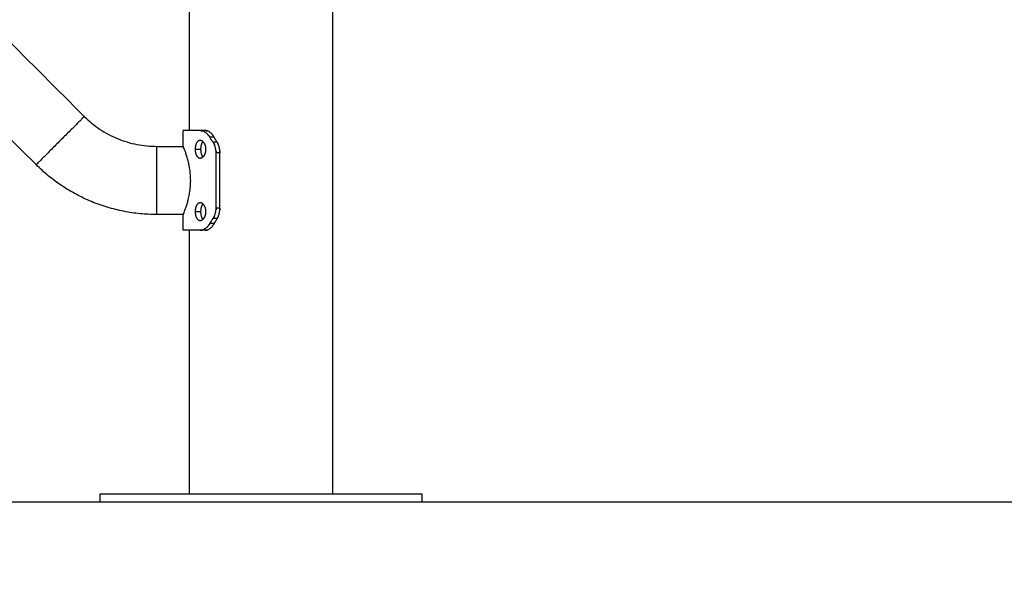
# Model space of a CAD drawing. Units: millimetres. Extents: x 4.7 to 22.8, y -2.3 to 13.1.
# Drawn here: x 13.8 to 14.4, y 7.5 to 7.8 of the extents above; entities that cross this region are included whole.
import ezdxf

# ---------------------------------------------------------------- set-up
doc = ezdxf.new("R2010")
doc.units = ezdxf.units.MM
doc.header["$MEASUREMENT"] = 0
doc.layers.get('0').update_dxf_attribs({"lineweight": 13})
doc.layers.get('Defpoints').update_dxf_attribs({"lineweight": 5})
doc.layers.add('DIASTASEIS', color=253, linetype='Continuous', lineweight=5)
doc.styles.get("Standard").update_dxf_attribs({"font": 'ARIALN.TTF'})
doc.dimstyles.get("Standard").update_dxf_attribs({"dimtxt": 0.18, "dimasz": 0.1, "dimexe": 0.05, "dimexo": 0, "dimgap": 0.09, "dimtad": 0, "dimzin": 0, "dimdsep": 46, "dimtxsty": 'Standard', "dimblk": 'OBLIQUE', "dimcen": 0.09, "dimadec": 0, "dimazin": 0, "dimtfac": 1, "dimtofl": 0, "dimtmove": 0, "dimatfit": 3, "dimldrblk": 'OBLIQUE', "dimfxl": 1, "dimtolj": 1, "dimtzin": 0, "dimarcsym": 0})

# ---------------------------------------------------------------- blocks, each defined once
blk = doc.blocks.new('_Oblique')
at = {"color": 0, "linetype": 'ByBlock', "lineweight": -2}
blk.add_line((-0.5, -0.5), (0.5, 0.5), dxfattribs=at)
blk = doc.blocks.new('*D24')
at = {"layer": 'Defpoints', "color": 0}
for p in [(13.44703, 9.49492), (13.86208, 7.52807), (14.90975, 7.52807)]:
    blk.add_point(p, dxfattribs=at)
at = {"layer": 'DIASTASEIS', "color": 0, "lineweight": -2}
for p, q in [((13.44703, 9.49492), (14.95975, 9.49492)), ((14.90975, 9.49492), (14.90975, 8.7942)), ((14.90975, 7.52807), (14.90975, 8.22878)), ((13.86208, 7.52807), (14.95975, 7.52807))]:
    blk.add_line(p, q, dxfattribs=at)
at = {"layer": 'DIASTASEIS', "color": 0, "linetype": 'ByBlock', "lineweight": -2, "xscale": 0.1, "yscale": 0.1, "zscale": 0.1}
for p, rotation in [((14.90975, 9.49492), 90), ((14.90975, 7.52807), 270)]:
    blk.add_blockref('_Oblique', p, dxfattribs=dict(at, rotation=rotation))
at = {"layer": 'DIASTASEIS', "color": 0, "insert": (14.90975, 8.51149), "char_height": 0.18, "attachment_point": 5, "rotation": 90}
blk.add_mtext('\\A1;2.00', dxfattribs=at)
blk = doc.blocks.new('*D25')
at = {"layer": 'Defpoints', "color": 0}
for p in [(12.76208, 10.02807), (12.76208, 7.52807), (15.74947, 7.52807)]:
    blk.add_point(p, dxfattribs=at)
at = {"layer": 'DIASTASEIS', "color": 0, "lineweight": -2}
for p, q in [((12.76208, 10.02807), (15.79947, 10.02807)), ((15.74947, 10.02807), (15.74947, 9.06077)), ((15.74947, 7.52807), (15.74947, 8.49536)), ((12.76208, 7.52807), (15.79947, 7.52807))]:
    blk.add_line(p, q, dxfattribs=at)
at = {"layer": 'DIASTASEIS', "color": 0, "linetype": 'ByBlock', "lineweight": -2, "xscale": 0.1, "yscale": 0.1, "zscale": 0.1}
for p, rotation in [((15.74947, 10.02807), 90), ((15.74947, 7.52807), 270)]:
    blk.add_blockref('_Oblique', p, dxfattribs=dict(at, rotation=rotation))
at = {"layer": 'DIASTASEIS', "color": 0, "insert": (15.74947, 8.77807), "char_height": 0.18, "attachment_point": 5, "rotation": 90}
blk.add_mtext('\\A1;2.50', dxfattribs=at)
blk = doc.blocks.new('OPSI_CL020')
at = {"lineweight": -3}
for points, degree in [([(13.91763, 7.75907), (13.91763, 8.14357), (13.91763, 8.52807)], 2), ([(14.00653, 7.89707), (14.00653, 7.71507), (14.00653, 7.53307)], 2), ([(13.80187, 7.81825), (13.81867, 7.80145), (13.83546, 7.78466), (13.85226, 7.76786)], 3), ([(13.82228, 7.73788), (13.80548, 7.75468), (13.78869, 7.77147), (13.77189, 7.78827)], 3), ([(13.91363, 7.74956), (13.91363, 7.75432), (13.91363, 7.75907)], 2), ([(13.92746, 7.75907), (13.92588, 7.75907), (13.92429, 7.75907)], 2), ([(13.933, 7.75494), (13.93165, 7.75494), (13.93031, 7.75494)], 2), ([(13.93233, 7.75177), (13.93164, 7.75283), (13.93097, 7.75388), (13.93031, 7.75494)], 3), ([(13.93487, 7.75177), (13.9336, 7.75177), (13.93233, 7.75177)], 2), ([(13.93487, 7.75177), (13.93423, 7.75283), (13.93361, 7.75388), (13.933, 7.75494)], 3), ([(13.89716, 7.74927), (13.90269, 7.74927), (13.90822, 7.74927), (13.91375, 7.74927)], 3), ([(13.92117, 7.74746), (13.92287, 7.74746), (13.92458, 7.74746)], 2), ([(13.93658, 7.74532), (13.93539, 7.74532), (13.93419, 7.74532)], 2), ([(13.93419, 7.71081), (13.93419, 7.72807), (13.93419, 7.74532)], 2), ([(13.93658, 7.71081), (13.93658, 7.72807), (13.93658, 7.74532)], 2), ([(13.92117, 7.70867), (13.92287, 7.70867), (13.92458, 7.70867)], 2), ([(13.93658, 7.71081), (13.93539, 7.71081), (13.93419, 7.71081)], 2), ([(13.91375, 7.70687), (13.90822, 7.70687), (13.90269, 7.70687), (13.89716, 7.70687)], 3), ([(13.91363, 7.69707), (13.91363, 7.70182), (13.91363, 7.70656)], 2), ([(13.93031, 7.70119), (13.93097, 7.70225), (13.93164, 7.7033), (13.93233, 7.70436)], 3), ([(13.93487, 7.70436), (13.9336, 7.70436), (13.93233, 7.70436)], 2), ([(13.933, 7.70119), (13.93361, 7.70225), (13.93423, 7.7033), (13.93487, 7.70436)], 3), ([(13.91763, 7.53307), (13.91763, 7.61507), (13.91763, 7.69707)], 2), ([(13.92746, 7.69707), (13.92588, 7.69707), (13.92429, 7.69707)], 2), ([(13.933, 7.70119), (13.93165, 7.70119), (13.93031, 7.70119)], 2), ([(13.86208, 7.52807), (13.86208, 7.53057), (13.86208, 7.53307)], 2), ([(14.06208, 7.53307), (14.06208, 7.53057), (14.06208, 7.52807)], 2)]:
    blk.add_open_spline(points, degree=degree, dxfattribs=at)
for points, knots in [([(13.85226, 7.76786), (13.85226, 7.76786), (13.83727, 7.75287), (13.82228, 7.73788), (13.82228, 7.73788)], [0, 0, 0, 33.300882, 33.300882, 66.601764, 66.601764, 66.601764]), ([(13.89716, 7.74927), (13.89716, 7.74927), (13.89716, 7.72807), (13.89716, 7.70687), (13.89716, 7.70687)], [0, 0, 0, 33.300882, 33.300882, 66.601764, 66.601764, 66.601764]), ([(13.86208, 7.53307), (13.86208, 7.53307), (13.96208, 7.53307), (14.06208, 7.53307), (14.06208, 7.53307)], [314.159265, 314.159265, 314.159265, 471.238898, 471.238898, 628.318531, 628.318531, 628.318531]), ([(13.86208, 7.52807), (13.86208, 7.52807), (13.96208, 7.52807), (14.06208, 7.52807), (14.06208, 7.52807)], [314.159265, 314.159265, 314.159265, 471.238898, 471.238898, 628.318531, 628.318531, 628.318531])]:
    blk.add_rational_spline(points, [1, 0.707106781187, 1, 0.707106781187, 1], degree=2, knots=knots, dxfattribs=at)
for points, knots in [([(13.85226, 7.76786), (13.8537, 7.76642), (13.85522, 7.76504), (13.85679, 7.76375), (13.85839, 7.76243), (13.86006, 7.76119), (13.86178, 7.76003), (13.86352, 7.75887), (13.86531, 7.75779), (13.86716, 7.7568), (13.86901, 7.75581), (13.87092, 7.7549), (13.87286, 7.7541), (13.8748, 7.75329), (13.87679, 7.75259), (13.8788, 7.75198), (13.8808, 7.75137), (13.88284, 7.75087), (13.88489, 7.75046), (13.88692, 7.75006), (13.88898, 7.74976), (13.89104, 7.74956), (13.89307, 7.74936), (13.89512, 7.74927), (13.89716, 7.74927)], [0, 0, 0, 0, 6.131051, 6.131051, 6.131051, 12.351741, 12.351741, 12.351741, 18.633532, 18.633532, 18.633532, 24.946382, 24.946382, 24.946382, 31.259228, 31.259228, 31.259228, 37.541051, 37.541051, 37.541051, 43.761717, 43.761717, 43.761717, 49.892816, 49.892816, 49.892816, 49.892816]), ([(13.92429, 7.75907), (13.92438, 7.75906), (13.92446, 7.75906), (13.92455, 7.75905), (13.92458, 7.75905), (13.92462, 7.75905), (13.92464, 7.75905), (13.92466, 7.75905), (13.92466, 7.75905), (13.92467, 7.75905), (13.92467, 7.75905), (13.92468, 7.75905), (13.92468, 7.75905), (13.92475, 7.75904), (13.92482, 7.75903), (13.92492, 7.75902), (13.92495, 7.75902), (13.92502, 7.75901), (13.92505, 7.759), (13.92521, 7.75898), (13.92534, 7.75895), (13.92553, 7.7589), (13.92559, 7.75888), (13.92566, 7.75886)], [0, 0, 0, 0, 0.03125, 0.03125, 0.046875, 0.046875, 0.0546875, 0.0546875, 0.0585938, 0.0585938, 0.0605469, 0.0605469, 0.0625, 0.0625, 0.09375, 0.09375, 0.109375, 0.109375, 0.125, 0.125, 0.1875, 0.1875, 0.2164938, 0.2164938, 0.2164938, 0.2164938]), ([(13.93031, 7.75494), (13.93024, 7.75505), (13.93018, 7.75514), (13.9301, 7.75526), (13.93007, 7.75529), (13.93004, 7.75534), (13.93003, 7.75536), (13.93002, 7.75538), (13.93001, 7.75539), (13.93001, 7.7554), (13.93, 7.7554), (13.93, 7.75541), (13.93, 7.75541), (13.92994, 7.75549), (13.92988, 7.75557), (13.9298, 7.75569), (13.92978, 7.75572), (13.92972, 7.75579), (13.9297, 7.75583), (13.92956, 7.756), (13.92945, 7.75614), (13.92928, 7.75635), (13.92922, 7.75641), (13.92913, 7.75651), (13.9291, 7.75655), (13.92904, 7.75661), (13.92901, 7.75665), (13.92874, 7.75694), (13.92849, 7.75717), (13.92799, 7.75761), (13.92773, 7.75781), (13.92721, 7.75816), (13.92694, 7.75832), (13.92641, 7.75859), (13.92614, 7.7587), (13.92576, 7.75883), (13.92565, 7.75887), (13.92548, 7.75891), (13.92542, 7.75893), (13.92531, 7.75895), (13.92525, 7.75896), (13.92504, 7.759), (13.92489, 7.75903), (13.9246, 7.75906), (13.92445, 7.75906), (13.92429, 7.75907)], [0, 0, 0, 0, 0.03125, 0.03125, 0.046875, 0.046875, 0.0546875, 0.0546875, 0.0585938, 0.0585938, 0.0605469, 0.0605469, 0.0625, 0.0625, 0.09375, 0.09375, 0.109375, 0.109375, 0.125, 0.125, 0.1875, 0.1875, 0.21875, 0.21875, 0.234375, 0.234375, 0.25, 0.25, 0.375, 0.375, 0.5, 0.5, 0.625, 0.625, 0.75, 0.75, 0.8035714, 0.8035714, 0.8303571, 0.8303571, 0.8571429, 0.8571429, 0.9285714, 0.9285714, 0.9999999, 0.9999999, 0.9999999, 0.9999999]), ([(13.92746, 7.75907), (13.92754, 7.75906), (13.92761, 7.75906), (13.92773, 7.75905), (13.92778, 7.75905), (13.92782, 7.75904), (13.92782, 7.75904), (13.92783, 7.75904), (13.92784, 7.75904), (13.92785, 7.75904), (13.92786, 7.75904), (13.92788, 7.75904), (13.9279, 7.75904), (13.92794, 7.75903), (13.92797, 7.75903), (13.92806, 7.75902), (13.92812, 7.75901), (13.92824, 7.75899), (13.9283, 7.75897), (13.92842, 7.75895), (13.92848, 7.75893), (13.9286, 7.7589), (13.92865, 7.75888), (13.92871, 7.75886)], [0, 0, 0, 0, 0.03125, 0.03125, 0.0625, 0.0625, 0.0644531, 0.0644531, 0.0664062, 0.0664062, 0.0703125, 0.0703125, 0.078125, 0.078125, 0.09375, 0.09375, 0.125, 0.125, 0.15625, 0.15625, 0.1875, 0.1875, 0.2161623, 0.2161623, 0.2161623, 0.2161623]), ([(13.933, 7.75494), (13.93293, 7.75505), (13.93288, 7.75514), (13.93278, 7.7553), (13.93274, 7.75536), (13.93271, 7.75542), (13.9327, 7.75542), (13.9327, 7.75543), (13.93269, 7.75544), (13.93268, 7.75545), (13.93268, 7.75546), (13.93266, 7.75549), (13.93265, 7.75551), (13.93261, 7.75557), (13.93258, 7.75561), (13.93251, 7.75572), (13.93246, 7.75579), (13.93239, 7.7559), (13.93236, 7.75593), (13.93231, 7.756), (13.93229, 7.75604), (13.93221, 7.75614), (13.93216, 7.75621), (13.932, 7.75641), (13.93189, 7.75655), (13.93175, 7.75671), (13.93172, 7.75674), (13.93166, 7.75681), (13.93164, 7.75684), (13.93155, 7.75693), (13.9315, 7.75699), (13.93133, 7.75717), (13.93121, 7.75728), (13.93086, 7.75761), (13.93063, 7.75781), (13.93014, 7.75816), (13.9299, 7.75832), (13.92941, 7.75859), (13.92916, 7.7587), (13.92881, 7.75883), (13.9287, 7.75887), (13.92849, 7.75893), (13.92839, 7.75895), (13.92821, 7.75899), (13.92815, 7.759), (13.92801, 7.75903), (13.92794, 7.75903), (13.92774, 7.75906), (13.9276, 7.75906), (13.92746, 7.75907)], [0, 0, 0, 0, 0.03125, 0.03125, 0.0625, 0.0625, 0.064453, 0.064453, 0.066406, 0.066406, 0.070312, 0.070312, 0.078125, 0.078125, 0.09375, 0.09375, 0.125, 0.125, 0.140625, 0.140625, 0.15625, 0.15625, 0.1875, 0.1875, 0.25, 0.25, 0.265625, 0.265625, 0.28125, 0.28125, 0.3125, 0.3125, 0.375, 0.375, 0.5, 0.5, 0.625, 0.625, 0.75, 0.75, 0.803571, 0.803571, 0.857143, 0.857143, 0.892857, 0.892857, 0.928571, 0.928571, 1, 1, 1, 1]), ([(13.92917, 7.75647), (13.92921, 7.75643), (13.92925, 7.75638), (13.92933, 7.75629), (13.92938, 7.75623), (13.92948, 7.75611), (13.92953, 7.75605), (13.9297, 7.75583), (13.92982, 7.75566), (13.93007, 7.75531), (13.93019, 7.75513), (13.93031, 7.75494)], [0.7845021, 0.7845021, 0.7845021, 0.7845021, 0.8035714, 0.8035714, 0.8303571, 0.8303571, 0.8571429, 0.8571429, 0.9285714, 0.9285714, 1, 1, 1, 1]), ([(13.92429, 7.75296), (13.92418, 7.75296), (13.92407, 7.75295), (13.92386, 7.75292), (13.92375, 7.75289), (13.92354, 7.75282), (13.92344, 7.75278), (13.92324, 7.75267), (13.92314, 7.75261), (13.92294, 7.75247), (13.92285, 7.7524), (13.92267, 7.75223), (13.92258, 7.75213), (13.92241, 7.75193), (13.92233, 7.75183), (13.92218, 7.7516), (13.9221, 7.75148), (13.92196, 7.75122), (13.9219, 7.75109), (13.92177, 7.75081), (13.92172, 7.75067), (13.92161, 7.75036), (13.92156, 7.75021), (13.92147, 7.74989), (13.92143, 7.74973), (13.92135, 7.7494), (13.92132, 7.74923), (13.92127, 7.74888), (13.92124, 7.74871), (13.92121, 7.74836), (13.92119, 7.74818), (13.92117, 7.74782), (13.92117, 7.74764), (13.92117, 7.74746)], [0.75, 0.75, 0.75, 0.75, 0.765625, 0.765625, 0.78125, 0.78125, 0.796875, 0.796875, 0.8125, 0.8125, 0.828125, 0.828125, 0.84375, 0.84375, 0.859375, 0.859375, 0.875, 0.875, 0.890625, 0.890625, 0.90625, 0.90625, 0.921875, 0.921875, 0.9375, 0.9375, 0.953125, 0.953125, 0.96875, 0.96875, 0.984375, 0.984375, 1, 1, 1, 1]), ([(13.92789, 7.74746), (13.92789, 7.74764), (13.92788, 7.74782), (13.92786, 7.74818), (13.92784, 7.74836), (13.92779, 7.74871), (13.92776, 7.74888), (13.92769, 7.74923), (13.92765, 7.7494), (13.92755, 7.74973), (13.9275, 7.74989), (13.92738, 7.75021), (13.92732, 7.75037), (13.92718, 7.75067), (13.92711, 7.75081), (13.92696, 7.75109), (13.92688, 7.75122), (13.9267, 7.75148), (13.92662, 7.7516), (13.92643, 7.75183), (13.92634, 7.75193), (13.92614, 7.75213), (13.92604, 7.75223), (13.92583, 7.7524), (13.92572, 7.75247), (13.92551, 7.75261), (13.9254, 7.75267), (13.92518, 7.75278), (13.92507, 7.75282), (13.92485, 7.75289), (13.92474, 7.75292), (13.92452, 7.75295), (13.92441, 7.75296), (13.92429, 7.75296)], [0.5, 0.5, 0.5, 0.5, 0.515625, 0.515625, 0.53125, 0.53125, 0.546875, 0.546875, 0.5625, 0.5625, 0.578125, 0.578125, 0.59375, 0.59375, 0.609375, 0.609375, 0.625, 0.625, 0.640625, 0.640625, 0.65625, 0.65625, 0.671875, 0.671875, 0.6875, 0.6875, 0.703125, 0.703125, 0.71875, 0.71875, 0.734375, 0.734375, 0.75, 0.75, 0.75, 0.75]), ([(13.92599, 7.75226), (13.92593, 7.75219), (13.92586, 7.75211), (13.92572, 7.75193), (13.92565, 7.75183), (13.92551, 7.7516), (13.92544, 7.75148), (13.92531, 7.75122), (13.92525, 7.75109), (13.92513, 7.75081), (13.92508, 7.75067), (13.92498, 7.75036), (13.92494, 7.75021), (13.92485, 7.74989), (13.92481, 7.74973), (13.92475, 7.7494), (13.92472, 7.74923), (13.92467, 7.74888), (13.92465, 7.74871), (13.92461, 7.74836), (13.9246, 7.74818), (13.92458, 7.74782), (13.92458, 7.74764), (13.92458, 7.74746)], [0.8312245, 0.8312245, 0.8312245, 0.8312245, 0.84375, 0.84375, 0.859375, 0.859375, 0.875, 0.875, 0.890625, 0.890625, 0.90625, 0.90625, 0.921875, 0.921875, 0.9375, 0.9375, 0.953125, 0.953125, 0.96875, 0.96875, 0.984375, 0.984375, 1, 1, 1, 1]), ([(13.93233, 7.75177), (13.93243, 7.75161), (13.93251, 7.75148), (13.93261, 7.7513), (13.93265, 7.75125), (13.93269, 7.75118), (13.9327, 7.75116), (13.93272, 7.75112), (13.93273, 7.75111), (13.93274, 7.7511), (13.93274, 7.75109), (13.93274, 7.75108), (13.93274, 7.75108), (13.93275, 7.75108), (13.93275, 7.75107), (13.93277, 7.75104), (13.93279, 7.751), (13.93281, 7.75097)], [0, 0, 0, 0, 0.0625, 0.0625, 0.09375, 0.09375, 0.109375, 0.109375, 0.1171875, 0.1171875, 0.1210938, 0.1210938, 0.1230469, 0.1230469, 0.125, 0.125, 0.1437899, 0.1437899, 0.1437899, 0.1437899]), ([(13.93419, 7.74532), (13.93419, 7.74551), (13.93418, 7.74568), (13.93417, 7.7459), (13.93417, 7.74597), (13.93417, 7.74606), (13.93417, 7.74609), (13.93416, 7.74613), (13.93416, 7.74614), (13.93416, 7.74616), (13.93416, 7.74617), (13.93416, 7.74618), (13.93416, 7.74618), (13.93416, 7.74619), (13.93416, 7.74619), (13.93415, 7.74634), (13.93414, 7.74648), (13.93412, 7.7467), (13.93411, 7.74677), (13.93409, 7.74692), (13.93408, 7.74699), (13.93403, 7.74736), (13.93398, 7.74765), (13.93385, 7.74821), (13.93378, 7.74849), (13.93362, 7.74904), (13.93354, 7.7493), (13.93334, 7.74983), (13.93323, 7.75009), (13.933, 7.75059), (13.93288, 7.75084), (13.93262, 7.75131), (13.93248, 7.75154), (13.93233, 7.75177)], [0, 0, 0, 0, 0.0625, 0.0625, 0.09375, 0.09375, 0.109375, 0.109375, 0.117188, 0.117188, 0.121094, 0.121094, 0.123047, 0.123047, 0.125, 0.125, 0.1875, 0.1875, 0.21875, 0.21875, 0.25, 0.25, 0.375, 0.375, 0.5, 0.5, 0.625, 0.625, 0.75, 0.75, 0.875, 0.875, 1, 1, 1, 1]), ([(13.93255, 7.75567), (13.93259, 7.75561), (13.93263, 7.75555), (13.93278, 7.75531), (13.93289, 7.75513), (13.933, 7.75494)], [0.90309095, 0.90309095, 0.90309095, 0.90309095, 0.92857143, 0.92857143, 1, 1, 1, 1]), ([(13.93291, 7.75077), (13.93292, 7.75075), (13.93293, 7.75073), (13.93297, 7.75065), (13.933, 7.75059), (13.93306, 7.75046), (13.93309, 7.7504), (13.93317, 7.75022), (13.93322, 7.75011), (13.93327, 7.75)], [0.1772591, 0.1772591, 0.1772591, 0.1772591, 0.1875, 0.1875, 0.21875, 0.21875, 0.25, 0.25, 0.3028333, 0.3028333, 0.3028333, 0.3028333]), ([(13.93658, 7.74532), (13.93658, 7.74551), (13.93657, 7.74568), (13.93656, 7.74597), (13.93656, 7.74609), (13.93655, 7.74619), (13.93655, 7.74619), (13.93655, 7.7462), (13.93655, 7.74621), (13.93655, 7.74622), (13.93655, 7.74623), (13.93655, 7.74626), (13.93655, 7.74627), (13.93654, 7.74633), (13.93654, 7.74636), (13.93653, 7.74647), (13.93652, 7.74654), (13.9365, 7.74676), (13.93649, 7.7469), (13.93645, 7.7472), (13.93643, 7.74734), (13.93638, 7.74762), (13.93636, 7.74777), (13.93627, 7.74819), (13.93621, 7.74846), (13.9361, 7.74887), (13.93606, 7.74901), (13.93598, 7.74928), (13.93594, 7.74941), (13.9358, 7.74981), (13.9357, 7.75007), (13.93554, 7.75045), (13.93549, 7.75057), (13.93537, 7.75082), (13.93531, 7.75094), (13.93513, 7.75131), (13.935, 7.75154), (13.93487, 7.75177)], [0, 0, 0, 0, 0.0625, 0.0625, 0.125, 0.125, 0.126953, 0.126953, 0.128906, 0.128906, 0.132812, 0.132812, 0.140625, 0.140625, 0.15625, 0.15625, 0.1875, 0.1875, 0.25, 0.25, 0.3125, 0.3125, 0.375, 0.375, 0.5, 0.5, 0.5625, 0.5625, 0.625, 0.625, 0.75, 0.75, 0.8125, 0.8125, 0.875, 0.875, 1, 1, 1, 1]), ([(13.93487, 7.75177), (13.93496, 7.75161), (13.93503, 7.75147), (13.93516, 7.75124), (13.93521, 7.75114), (13.93526, 7.75105), (13.93526, 7.75105), (13.93527, 7.75103), (13.93527, 7.75103), (13.93527, 7.75103)], [0, 0, 0, 0, 0.0625, 0.0625, 0.125, 0.125, 0.1289062, 0.1289062, 0.131233, 0.131233, 0.131233, 0.131233]), ([(13.91838, 7.72807), (13.91838, 7.72906), (13.91835, 7.73007), (13.91821, 7.73213), (13.9181, 7.73322), (13.91783, 7.7353), (13.91766, 7.73633), (13.91727, 7.73832), (13.91704, 7.73931), (13.91657, 7.74116), (13.91632, 7.74204), (13.91581, 7.74373), (13.91553, 7.74455), (13.91503, 7.746), (13.91478, 7.74666), (13.91436, 7.74777), (13.91417, 7.74824), (13.91387, 7.74897), (13.91376, 7.74924), (13.91365, 7.74951), (13.91363, 7.74956), (13.91363, 7.74956)], [0.4999849, 0.4999849, 0.4999849, 0.4999849, 0.5218808, 0.5218808, 0.5460615, 0.5460615, 0.5702421, 0.5702421, 0.5954731, 0.5954731, 0.6207041, 0.6207041, 0.6480399, 0.6480399, 0.6753757, 0.6753757, 0.702783, 0.702783, 0.7301902, 0.7301902, 0.7499557, 0.7499557, 0.7499557, 0.7499557]), ([(13.92117, 7.74746), (13.92117, 7.74728), (13.92117, 7.7471), (13.92119, 7.74674), (13.92121, 7.74656), (13.92124, 7.74621), (13.92127, 7.74604), (13.92132, 7.74569), (13.92135, 7.74552), (13.92143, 7.74519), (13.92147, 7.74503), (13.92156, 7.74471), (13.92161, 7.74455), (13.92172, 7.74425), (13.92177, 7.74411), (13.9219, 7.74383), (13.92196, 7.7437), (13.9221, 7.74344), (13.92218, 7.74332), (13.92233, 7.74309), (13.92241, 7.74299), (13.92258, 7.74279), (13.92267, 7.74269), (13.92285, 7.74252), (13.92294, 7.74245), (13.92314, 7.74231), (13.92324, 7.74225), (13.92344, 7.74214), (13.92354, 7.7421), (13.92375, 7.74203), (13.92386, 7.742), (13.92408, 7.74197), (13.92418, 7.74196), (13.92429, 7.74196)], [0, 0, 0, 0, 0.015625, 0.015625, 0.03125, 0.03125, 0.046875, 0.046875, 0.0625, 0.0625, 0.078125, 0.078125, 0.09375, 0.09375, 0.109375, 0.109375, 0.125, 0.125, 0.140625, 0.140625, 0.15625, 0.15625, 0.171875, 0.171875, 0.1875, 0.1875, 0.203125, 0.203125, 0.21875, 0.21875, 0.234375, 0.234375, 0.25, 0.25, 0.25, 0.25]), ([(13.92429, 7.74196), (13.92441, 7.74196), (13.92452, 7.74197), (13.92474, 7.742), (13.92485, 7.74203), (13.92507, 7.7421), (13.92518, 7.74214), (13.9254, 7.74225), (13.92551, 7.74231), (13.92572, 7.74245), (13.92583, 7.74252), (13.92604, 7.74269), (13.92614, 7.74279), (13.92634, 7.74299), (13.92643, 7.74309), (13.92662, 7.74332), (13.9267, 7.74344), (13.92688, 7.7437), (13.92696, 7.74383), (13.92711, 7.74411), (13.92718, 7.74425), (13.92732, 7.74455), (13.92738, 7.74471), (13.9275, 7.74503), (13.92755, 7.74519), (13.92765, 7.74552), (13.92769, 7.74569), (13.92776, 7.74604), (13.92779, 7.74621), (13.92784, 7.74656), (13.92786, 7.74674), (13.92788, 7.7471), (13.92789, 7.74728), (13.92789, 7.74746)], [0.25, 0.25, 0.25, 0.25, 0.265625, 0.265625, 0.28125, 0.28125, 0.296875, 0.296875, 0.3125, 0.3125, 0.328125, 0.328125, 0.34375, 0.34375, 0.359375, 0.359375, 0.375, 0.375, 0.390625, 0.390625, 0.40625, 0.40625, 0.421875, 0.421875, 0.4375, 0.4375, 0.453125, 0.453125, 0.46875, 0.46875, 0.484375, 0.484375, 0.5, 0.5, 0.5, 0.5]), ([(13.92458, 7.74746), (13.92458, 7.74728), (13.92458, 7.7471), (13.9246, 7.74674), (13.92461, 7.74656), (13.92465, 7.74621), (13.92467, 7.74604), (13.92472, 7.74569), (13.92475, 7.74552), (13.92481, 7.74519), (13.92485, 7.74503), (13.92494, 7.74471), (13.92498, 7.74455), (13.92508, 7.74425), (13.92513, 7.74411), (13.92525, 7.74383), (13.92531, 7.7437), (13.92544, 7.74344), (13.92551, 7.74332), (13.92565, 7.74309), (13.92572, 7.74299), (13.92586, 7.74281), (13.92593, 7.74273), (13.92599, 7.74266)], [0, 0, 0, 0, 0.015625, 0.015625, 0.03125, 0.03125, 0.046875, 0.046875, 0.0625, 0.0625, 0.078125, 0.078125, 0.09375, 0.09375, 0.109375, 0.109375, 0.125, 0.125, 0.140625, 0.140625, 0.15625, 0.15625, 0.1687578, 0.1687578, 0.1687578, 0.1687578]), ([(13.93415, 7.74632), (13.93416, 7.74628), (13.93416, 7.74623), (13.93418, 7.7459), (13.93419, 7.74561), (13.93419, 7.74532)], [0.855957, 0.855957, 0.855957, 0.855957, 0.875, 0.875, 1, 1, 1, 1]), ([(13.93654, 7.74633), (13.93655, 7.74628), (13.93655, 7.74623), (13.93657, 7.7459), (13.93658, 7.74561), (13.93658, 7.74532)], [0.854899, 0.854899, 0.854899, 0.854899, 0.875, 0.875, 1, 1, 1, 1]), ([(13.89716, 7.70687), (13.89375, 7.70687), (13.89035, 7.70703), (13.88695, 7.70736), (13.88351, 7.70769), (13.88009, 7.70819), (13.8767, 7.70886), (13.87327, 7.70954), (13.86988, 7.71038), (13.86654, 7.71139), (13.86318, 7.7124), (13.85987, 7.71358), (13.85663, 7.71493), (13.85339, 7.71627), (13.85022, 7.71777), (13.84713, 7.71943), (13.84405, 7.72108), (13.84106, 7.72288), (13.83816, 7.72483), (13.83529, 7.72675), (13.83251, 7.72882), (13.82984, 7.73101), (13.82721, 7.73318), (13.82469, 7.73547), (13.82228, 7.73788)], [0, 0, 0, 0, 10.224935, 10.224935, 10.224935, 20.599243, 20.599243, 20.599243, 31.075543, 31.075543, 31.075543, 41.603581, 41.603581, 41.603581, 52.131624, 52.131624, 52.131624, 62.607872, 62.607872, 62.607872, 72.982219, 72.982219, 72.982219, 83.207074, 83.207074, 83.207074, 83.207074]), ([(13.91363, 7.70657), (13.91363, 7.70657), (13.91363, 7.70659), (13.91369, 7.70671), (13.91376, 7.70688), (13.91397, 7.70739), (13.91411, 7.70773), (13.91444, 7.70857), (13.91464, 7.70908), (13.91506, 7.71024), (13.9153, 7.71089), (13.91579, 7.71237), (13.91606, 7.71322), (13.91659, 7.71503), (13.91685, 7.71602), (13.91733, 7.7181), (13.91756, 7.71923), (13.91794, 7.72156), (13.91809, 7.72278), (13.9183, 7.72516), (13.91836, 7.72635), (13.91838, 7.7277), (13.91838, 7.72788), (13.91838, 7.72807)], [0.2499768, 0.2499768, 0.2499768, 0.2499768, 0.2617506, 0.2617506, 0.2863799, 0.2863799, 0.3110092, 0.3110092, 0.3360295, 0.3360295, 0.3610497, 0.3610497, 0.3878728, 0.3878728, 0.414696, 0.414696, 0.4424132, 0.4424132, 0.4701305, 0.4701305, 0.4960056, 0.4960056, 0.4999849, 0.4999849, 0.4999849, 0.4999849]), ([(13.92429, 7.71417), (13.92418, 7.71417), (13.92407, 7.71416), (13.92386, 7.71413), (13.92375, 7.7141), (13.92354, 7.71403), (13.92344, 7.71399), (13.92324, 7.71388), (13.92314, 7.71382), (13.92294, 7.71368), (13.92285, 7.71361), (13.92267, 7.71344), (13.92258, 7.71334), (13.92241, 7.71314), (13.92233, 7.71304), (13.92218, 7.71281), (13.9221, 7.71269), (13.92196, 7.71243), (13.9219, 7.7123), (13.92177, 7.71202), (13.92172, 7.71188), (13.92161, 7.71158), (13.92156, 7.71142), (13.92147, 7.7111), (13.92143, 7.71094), (13.92135, 7.71061), (13.92132, 7.71044), (13.92127, 7.71009), (13.92124, 7.70992), (13.92121, 7.70957), (13.92119, 7.70939), (13.92117, 7.70903), (13.92117, 7.70885), (13.92117, 7.70867)], [0.75, 0.75, 0.75, 0.75, 0.765625, 0.765625, 0.78125, 0.78125, 0.796875, 0.796875, 0.8125, 0.8125, 0.828125, 0.828125, 0.84375, 0.84375, 0.859375, 0.859375, 0.875, 0.875, 0.890625, 0.890625, 0.90625, 0.90625, 0.921875, 0.921875, 0.9375, 0.9375, 0.953125, 0.953125, 0.96875, 0.96875, 0.984375, 0.984375, 1, 1, 1, 1]), ([(13.92789, 7.70867), (13.92789, 7.70885), (13.92788, 7.70903), (13.92786, 7.70939), (13.92784, 7.70957), (13.92779, 7.70992), (13.92776, 7.7101), (13.92769, 7.71044), (13.92765, 7.71061), (13.92755, 7.71094), (13.9275, 7.7111), (13.92738, 7.71142), (13.92732, 7.71158), (13.92718, 7.71188), (13.92711, 7.71202), (13.92696, 7.7123), (13.92688, 7.71243), (13.9267, 7.71269), (13.92662, 7.71281), (13.92643, 7.71304), (13.92634, 7.71314), (13.92614, 7.71334), (13.92604, 7.71344), (13.92583, 7.71361), (13.92572, 7.71368), (13.92551, 7.71382), (13.9254, 7.71388), (13.92518, 7.71399), (13.92507, 7.71403), (13.92485, 7.7141), (13.92474, 7.71413), (13.92452, 7.71416), (13.92441, 7.71417), (13.92429, 7.71417)], [0.5, 0.5, 0.5, 0.5, 0.515625, 0.515625, 0.53125, 0.53125, 0.546875, 0.546875, 0.5625, 0.5625, 0.578125, 0.578125, 0.59375, 0.59375, 0.609375, 0.609375, 0.625, 0.625, 0.640625, 0.640625, 0.65625, 0.65625, 0.671875, 0.671875, 0.6875, 0.6875, 0.703125, 0.703125, 0.71875, 0.71875, 0.734375, 0.734375, 0.75, 0.75, 0.75, 0.75]), ([(13.92117, 7.70867), (13.92117, 7.70849), (13.92117, 7.70831), (13.92119, 7.70795), (13.92121, 7.70777), (13.92124, 7.70742), (13.92127, 7.70725), (13.92132, 7.7069), (13.92135, 7.70673), (13.92143, 7.7064), (13.92147, 7.70624), (13.92156, 7.70592), (13.92161, 7.70576), (13.92172, 7.70546), (13.92177, 7.70532), (13.9219, 7.70504), (13.92196, 7.70491), (13.9221, 7.70465), (13.92218, 7.70453), (13.92233, 7.7043), (13.92241, 7.7042), (13.92258, 7.704), (13.92267, 7.7039), (13.92285, 7.70373), (13.92294, 7.70366), (13.92314, 7.70352), (13.92324, 7.70346), (13.92344, 7.70335), (13.92354, 7.70331), (13.92375, 7.70324), (13.92386, 7.70321), (13.92408, 7.70318), (13.92418, 7.70317), (13.92429, 7.70317)], [0, 0, 0, 0, 0.015625, 0.015625, 0.03125, 0.03125, 0.046875, 0.046875, 0.0625, 0.0625, 0.078125, 0.078125, 0.09375, 0.09375, 0.109375, 0.109375, 0.125, 0.125, 0.140625, 0.140625, 0.15625, 0.15625, 0.171875, 0.171875, 0.1875, 0.1875, 0.203125, 0.203125, 0.21875, 0.21875, 0.234375, 0.234375, 0.25, 0.25, 0.25, 0.25]), ([(13.92429, 7.70317), (13.92441, 7.70317), (13.92452, 7.70318), (13.92474, 7.70321), (13.92485, 7.70324), (13.92507, 7.70331), (13.92518, 7.70335), (13.9254, 7.70346), (13.92551, 7.70352), (13.92572, 7.70366), (13.92583, 7.70373), (13.92604, 7.7039), (13.92614, 7.704), (13.92634, 7.7042), (13.92643, 7.7043), (13.92662, 7.70453), (13.9267, 7.70465), (13.92688, 7.70491), (13.92696, 7.70504), (13.92711, 7.70532), (13.92718, 7.70546), (13.92732, 7.70576), (13.92738, 7.70592), (13.9275, 7.70624), (13.92755, 7.7064), (13.92765, 7.70673), (13.92769, 7.7069), (13.92776, 7.70725), (13.92779, 7.70742), (13.92784, 7.70777), (13.92786, 7.70795), (13.92788, 7.70831), (13.92789, 7.70849), (13.92789, 7.70867)], [0.25, 0.25, 0.25, 0.25, 0.265625, 0.265625, 0.28125, 0.28125, 0.296875, 0.296875, 0.3125, 0.3125, 0.328125, 0.328125, 0.34375, 0.34375, 0.359375, 0.359375, 0.375, 0.375, 0.390625, 0.390625, 0.40625, 0.40625, 0.421875, 0.421875, 0.4375, 0.4375, 0.453125, 0.453125, 0.46875, 0.46875, 0.484375, 0.484375, 0.5, 0.5, 0.5, 0.5]), ([(13.92599, 7.71347), (13.92593, 7.7134), (13.92586, 7.71332), (13.92572, 7.71314), (13.92565, 7.71304), (13.92551, 7.71281), (13.92544, 7.71269), (13.92531, 7.71243), (13.92525, 7.7123), (13.92513, 7.71202), (13.92508, 7.71188), (13.92498, 7.71158), (13.92494, 7.71142), (13.92485, 7.7111), (13.92481, 7.71094), (13.92475, 7.71061), (13.92472, 7.71044), (13.92467, 7.71009), (13.92465, 7.70992), (13.92461, 7.70957), (13.9246, 7.70939), (13.92458, 7.70903), (13.92458, 7.70885), (13.92458, 7.70867)], [0.8312204, 0.8312204, 0.8312204, 0.8312204, 0.84375, 0.84375, 0.859375, 0.859375, 0.875, 0.875, 0.890625, 0.890625, 0.90625, 0.90625, 0.921875, 0.921875, 0.9375, 0.9375, 0.953125, 0.953125, 0.96875, 0.96875, 0.984375, 0.984375, 1, 1, 1, 1]), ([(13.92458, 7.70867), (13.92458, 7.70849), (13.92458, 7.70831), (13.9246, 7.70795), (13.92461, 7.70777), (13.92465, 7.70742), (13.92467, 7.70725), (13.92472, 7.7069), (13.92475, 7.70673), (13.92481, 7.7064), (13.92485, 7.70624), (13.92494, 7.70592), (13.92498, 7.70576), (13.92508, 7.70546), (13.92513, 7.70532), (13.92525, 7.70504), (13.92531, 7.70491), (13.92544, 7.70465), (13.92551, 7.70453), (13.92565, 7.7043), (13.92572, 7.7042), (13.92586, 7.70402), (13.92593, 7.70394), (13.92599, 7.70387)], [0, 0, 0, 0, 0.015625, 0.015625, 0.03125, 0.03125, 0.046875, 0.046875, 0.0625, 0.0625, 0.078125, 0.078125, 0.09375, 0.09375, 0.109375, 0.109375, 0.125, 0.125, 0.140625, 0.140625, 0.15625, 0.15625, 0.1687578, 0.1687578, 0.1687578, 0.1687578]), ([(13.93233, 7.70436), (13.93243, 7.70452), (13.93251, 7.70465), (13.93261, 7.70483), (13.93265, 7.70488), (13.93269, 7.70495), (13.9327, 7.70498), (13.93272, 7.70501), (13.93273, 7.70502), (13.93274, 7.70503), (13.93274, 7.70504), (13.93274, 7.70505), (13.93274, 7.70505), (13.93275, 7.70506), (13.93275, 7.70506), (13.93281, 7.70518), (13.93288, 7.70529), (13.93297, 7.70548), (13.933, 7.70554), (13.93306, 7.70567), (13.93309, 7.70573), (13.93324, 7.70606), (13.93335, 7.70632), (13.93354, 7.70685), (13.93363, 7.70712), (13.93379, 7.70766), (13.93386, 7.70794), (13.93398, 7.7085), (13.93403, 7.70879), (13.93411, 7.70936), (13.93414, 7.70965), (13.93418, 7.71023), (13.93419, 7.71052), (13.93419, 7.71081)], [0, 0, 0, 0, 0.0625, 0.0625, 0.09375, 0.09375, 0.109375, 0.109375, 0.117188, 0.117188, 0.121094, 0.121094, 0.123047, 0.123047, 0.125, 0.125, 0.1875, 0.1875, 0.21875, 0.21875, 0.25, 0.25, 0.375, 0.375, 0.5, 0.5, 0.625, 0.625, 0.75, 0.75, 0.875, 0.875, 1, 1, 1, 1]), ([(13.93419, 7.71081), (13.93419, 7.71062), (13.93418, 7.71045), (13.93417, 7.71023), (13.93417, 7.71016), (13.93417, 7.71007), (13.93417, 7.71004), (13.93416, 7.71), (13.93416, 7.70999), (13.93416, 7.70997), (13.93416, 7.70996), (13.93416, 7.70995), (13.93416, 7.70995), (13.93416, 7.70994), (13.93416, 7.70994), (13.93416, 7.70989), (13.93415, 7.70985), (13.93415, 7.70981)], [0, 0, 0, 0, 0.0625, 0.0625, 0.09375, 0.09375, 0.109375, 0.109375, 0.1171875, 0.1171875, 0.1210938, 0.1210938, 0.1230469, 0.1230469, 0.125, 0.125, 0.1436233, 0.1436233, 0.1436233, 0.1436233]), ([(13.93487, 7.70436), (13.93496, 7.70452), (13.93503, 7.70466), (13.93516, 7.70489), (13.93521, 7.70499), (13.93526, 7.70508), (13.93526, 7.70508), (13.93527, 7.7051), (13.93527, 7.70511), (13.93529, 7.70513), (13.93529, 7.70514), (13.93531, 7.70519), (13.93533, 7.70522), (13.93537, 7.70531), (13.9354, 7.70537), (13.93549, 7.70555), (13.93554, 7.70568), (13.93563, 7.70588), (13.93565, 7.70594), (13.9357, 7.70607), (13.93573, 7.70613), (13.9358, 7.70633), (13.93585, 7.70646), (13.93598, 7.70686), (13.93606, 7.70713), (13.93617, 7.70753), (13.93621, 7.70767), (13.93627, 7.70795), (13.9363, 7.70809), (13.93638, 7.70851), (13.93643, 7.70879), (13.9365, 7.70937), (13.93653, 7.70966), (13.93657, 7.71023), (13.93658, 7.71052), (13.93658, 7.71081)], [0, 0, 0, 0, 0.0625, 0.0625, 0.125, 0.125, 0.128906, 0.128906, 0.132812, 0.132812, 0.140625, 0.140625, 0.15625, 0.15625, 0.1875, 0.1875, 0.25, 0.25, 0.28125, 0.28125, 0.3125, 0.3125, 0.375, 0.375, 0.5, 0.5, 0.5625, 0.5625, 0.625, 0.625, 0.75, 0.75, 0.875, 0.875, 1, 1, 1, 1]), ([(13.93658, 7.71081), (13.93658, 7.71062), (13.93657, 7.71045), (13.93656, 7.71016), (13.93656, 7.71004), (13.93655, 7.70994), (13.93655, 7.70994), (13.93655, 7.70993), (13.93655, 7.70992), (13.93655, 7.70991), (13.93655, 7.7099), (13.93655, 7.70987), (13.93655, 7.70986), (13.93654, 7.70983), (13.93654, 7.70982), (13.93654, 7.7098)], [0, 0, 0, 0, 0.0625, 0.0625, 0.125, 0.125, 0.1269531, 0.1269531, 0.1289062, 0.1289062, 0.1328125, 0.1328125, 0.140625, 0.140625, 0.1456734, 0.1456734, 0.1456734, 0.1456734]), ([(13.93327, 7.70613), (13.93322, 7.70601), (13.93317, 7.7059), (13.933, 7.70554), (13.93288, 7.70529), (13.93262, 7.70482), (13.93248, 7.70459), (13.93233, 7.70436)], [0.6946985, 0.6946985, 0.6946985, 0.6946985, 0.75, 0.75, 0.875, 0.875, 1, 1, 1, 1]), ([(13.9353, 7.70516), (13.93529, 7.70513), (13.93527, 7.7051), (13.93513, 7.70482), (13.935, 7.70459), (13.93487, 7.70436)], [0.8579794, 0.8579794, 0.8579794, 0.8579794, 0.875, 0.875, 1, 1, 1, 1]), ([(13.92429, 7.69707), (13.92438, 7.69707), (13.92446, 7.69707), (13.92455, 7.69708), (13.92458, 7.69708), (13.92462, 7.69708), (13.92464, 7.69708), (13.92466, 7.69708), (13.92466, 7.69708), (13.92467, 7.69708), (13.92467, 7.69708), (13.92468, 7.69708), (13.92468, 7.69708), (13.92475, 7.69709), (13.92482, 7.6971), (13.92492, 7.69711), (13.92495, 7.69711), (13.92502, 7.69712), (13.92505, 7.69713), (13.92521, 7.69715), (13.92534, 7.69718), (13.92553, 7.69723), (13.9256, 7.69725), (13.9257, 7.69728), (13.92574, 7.69729), (13.92581, 7.69732), (13.92584, 7.69733), (13.92614, 7.69743), (13.92641, 7.69754), (13.92694, 7.69781), (13.92721, 7.69797), (13.92773, 7.69832), (13.92799, 7.69852), (13.92849, 7.69896), (13.92874, 7.69919), (13.92908, 7.69956), (13.92918, 7.69967), (13.92933, 7.69985), (13.92938, 7.6999), (13.92948, 7.70002), (13.92953, 7.70008), (13.9297, 7.7003), (13.92982, 7.70047), (13.93007, 7.70082), (13.93019, 7.701), (13.93031, 7.70119)], [0, 0, 0, 0, 0.03125, 0.03125, 0.046875, 0.046875, 0.0546875, 0.0546875, 0.0585938, 0.0585938, 0.0605469, 0.0605469, 0.0625, 0.0625, 0.09375, 0.09375, 0.109375, 0.109375, 0.125, 0.125, 0.1875, 0.1875, 0.21875, 0.21875, 0.234375, 0.234375, 0.25, 0.25, 0.375, 0.375, 0.5, 0.5, 0.625, 0.625, 0.75, 0.75, 0.8035714, 0.8035714, 0.8303571, 0.8303571, 0.8571429, 0.8571429, 0.9285714, 0.9285714, 1, 1, 1, 1]), ([(13.92566, 7.69727), (13.92561, 7.69726), (13.92557, 7.69725), (13.92548, 7.69722), (13.92542, 7.6972), (13.92531, 7.69718), (13.92525, 7.69717), (13.92504, 7.69713), (13.92489, 7.6971), (13.9246, 7.69707), (13.92445, 7.69707), (13.92429, 7.69707)], [0.7844143, 0.7844143, 0.7844143, 0.7844143, 0.8035714, 0.8035714, 0.8303571, 0.8303571, 0.8571429, 0.8571429, 0.9285714, 0.9285714, 1, 1, 1, 1]), ([(13.92746, 7.69707), (13.92754, 7.69707), (13.92761, 7.69707), (13.92773, 7.69708), (13.92778, 7.69708), (13.92782, 7.69709), (13.92782, 7.69709), (13.92783, 7.69709), (13.92784, 7.69709), (13.92785, 7.69709), (13.92786, 7.69709), (13.92788, 7.69709), (13.9279, 7.69709), (13.92794, 7.6971), (13.92797, 7.6971), (13.92806, 7.69711), (13.92812, 7.69712), (13.92824, 7.69714), (13.9283, 7.69716), (13.92842, 7.69718), (13.92848, 7.6972), (13.92866, 7.69725), (13.92879, 7.69729), (13.92895, 7.69735), (13.92898, 7.69736), (13.92904, 7.69739), (13.92907, 7.6974), (13.92916, 7.69744), (13.92922, 7.69746), (13.92941, 7.69755), (13.92953, 7.69761), (13.9299, 7.69781), (13.93014, 7.69797), (13.93063, 7.69832), (13.93086, 7.69852), (13.93133, 7.69896), (13.93155, 7.69919), (13.93187, 7.69956), (13.93196, 7.69967), (13.93214, 7.6999), (13.93223, 7.70002), (13.93238, 7.70023), (13.93244, 7.70031), (13.93255, 7.70047), (13.93261, 7.70056), (13.93278, 7.70082), (13.93289, 7.701), (13.933, 7.70119)], [0, 0, 0, 0, 0.03125, 0.03125, 0.0625, 0.0625, 0.064453, 0.064453, 0.066406, 0.066406, 0.070312, 0.070312, 0.078125, 0.078125, 0.09375, 0.09375, 0.125, 0.125, 0.15625, 0.15625, 0.1875, 0.1875, 0.25, 0.25, 0.265625, 0.265625, 0.28125, 0.28125, 0.3125, 0.3125, 0.375, 0.375, 0.5, 0.5, 0.625, 0.625, 0.75, 0.75, 0.803571, 0.803571, 0.857143, 0.857143, 0.892857, 0.892857, 0.928571, 0.928571, 1, 1, 1, 1]), ([(13.92871, 7.69727), (13.92867, 7.69726), (13.92864, 7.69725), (13.92849, 7.6972), (13.92839, 7.69718), (13.92821, 7.69714), (13.92815, 7.69713), (13.92801, 7.69711), (13.92794, 7.6971), (13.92774, 7.69707), (13.9276, 7.69707), (13.92746, 7.69707)], [0.7847643, 0.7847643, 0.7847643, 0.7847643, 0.8035714, 0.8035714, 0.8571429, 0.8571429, 0.8928571, 0.8928571, 0.9285714, 0.9285714, 1, 1, 1, 1]), ([(13.93031, 7.70119), (13.93024, 7.70108), (13.93018, 7.70099), (13.9301, 7.70087), (13.93007, 7.70084), (13.93004, 7.70079), (13.93003, 7.70077), (13.93002, 7.70075), (13.93001, 7.70074), (13.93001, 7.70073), (13.93, 7.70073), (13.93, 7.70072), (13.93, 7.70072), (13.92994, 7.70064), (13.92988, 7.70056), (13.9298, 7.70044), (13.92978, 7.70041), (13.92972, 7.70034), (13.9297, 7.7003), (13.92956, 7.70013), (13.92945, 7.69999), (13.92928, 7.69979), (13.92923, 7.69973), (13.92917, 7.69966)], [0, 0, 0, 0, 0.03125, 0.03125, 0.046875, 0.046875, 0.0546875, 0.0546875, 0.0585938, 0.0585938, 0.0605469, 0.0605469, 0.0625, 0.0625, 0.09375, 0.09375, 0.109375, 0.109375, 0.125, 0.125, 0.1875, 0.1875, 0.2164556, 0.2164556, 0.2164556, 0.2164556]), ([(13.933, 7.70119), (13.93293, 7.70108), (13.93288, 7.70099), (13.93278, 7.70083), (13.93274, 7.70077), (13.93271, 7.70071), (13.9327, 7.70071), (13.9327, 7.7007), (13.93269, 7.70069), (13.93268, 7.70068), (13.93268, 7.70067), (13.93266, 7.70064), (13.93265, 7.70062), (13.93261, 7.70056), (13.93258, 7.70052), (13.93255, 7.70048), (13.93255, 7.70047), (13.93255, 7.70046)], [0, 0, 0, 0, 0.03125, 0.03125, 0.0625, 0.0625, 0.06445312, 0.06445312, 0.06640625, 0.06640625, 0.0703125, 0.0703125, 0.078125, 0.078125, 0.09375, 0.09375, 0.09661023, 0.09661023, 0.09661023, 0.09661023])]:
    blk.add_open_spline(points, degree=3, knots=knots, dxfattribs=at)
for points in [[(13.92429, 7.75907), (13.91363, 7.75907), (13.91363, 7.75907)], [(13.92429, 7.69707), (13.91363, 7.69707), (13.91363, 7.69707)]]:
    blk.add_rational_spline(points, [1, 0.946255288233, 1], degree=2, dxfattribs=at)

msp = doc.modelspace()

# ---------------------------------------------------------------- linework, layer by layer
msp.add_line((6.64496, 7.52807), (22.80244, 7.52807))

# ---------------------------------------------------------------- block references
msp.add_blockref('OPSI_CL020', (0, 0))

# ---------------------------------------------------------------- dimensions: what is measured, and where the dimension line sits
at = {"layer": 'DIASTASEIS'}
dim = msp.add_linear_dim(base=(15.74947, 7.52807), p1=(12.76208, 10.02807), p2=(12.76208, 7.52807), angle=90, dimstyle='Standard', dxfattribs=at)
dim.commit()
dim.dimension.update_dxf_attribs({"geometry": '*D25', "text_midpoint": (15.74947, 8.77807)})
dim = msp.add_linear_dim(base=(14.90975, 7.52807), p1=(13.44703, 9.49492), p2=(13.86208, 7.52807), angle=90, dimstyle='Standard', override={"dimrnd": 0.1}, dxfattribs=at)
dim.commit()
dim.dimension.update_dxf_attribs({"geometry": '*D24', "text_midpoint": (14.90975, 8.51149)})

doc.saveas('drawing.dxf')
